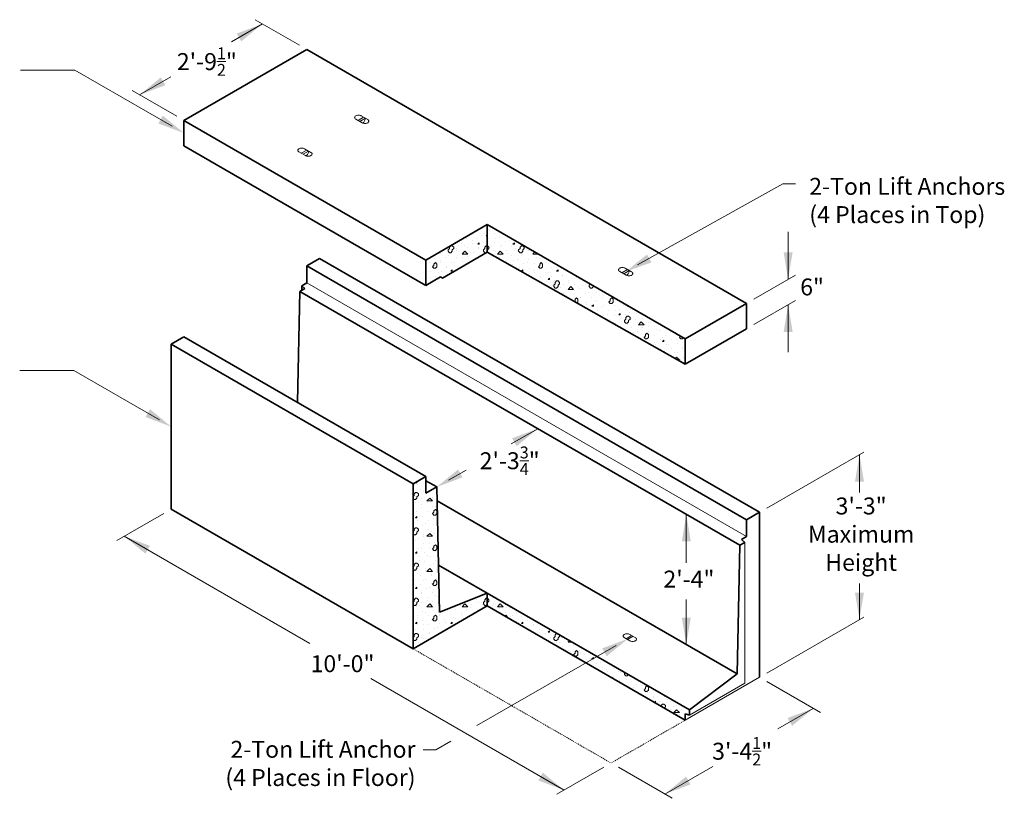
# Model space of a CAD drawing. Units: inches. Extents: x -136 to 567, y -17 to 335.
# Drawn here: x -72 to 44, y 46 to 138 of the extents above; entities that cross this region are included whole.
import ezdxf
from ezdxf.enums import TextEntityAlignment as Align

# ---------------------------------------------------------------- set-up
doc = ezdxf.new("R2010")
doc.units = ezdxf.units.IN
doc.header["$LTSCALE"] = 0.5
doc.header["$MEASUREMENT"] = 0
doc.linetypes.add('HIDDEN', pattern=[0.375, 0.25, -0.125])
for name, color, linetype, lineweight in [('Arrow', 7, 'Continuous', 9), ('Concrete-Hatching', 8, 'Continuous', 13), ('Concrete-Hidden', 30, 'HIDDEN', 15), ('Concrete-Lt', 14, 'Continuous', 15), ('Concrete-Thick', 1, 'Continuous', 35), ('Dimensions-Text', 7, 'Continuous', 15), ('Embeds-Lt', 143, 'Continuous', 15)]:
    doc.layers.add(name, color=color, linetype=linetype, lineweight=lineweight)
doc.styles.add('OLDCASTLE', font='simplex.shx')

# ---------------------------------------------------------------- blocks, each defined once
blk = doc.blocks.new('ISOBURKE')
for p, q in [((0.11, -0.81), (-1.41, 0.06)), ((-0.87, -0.25), (0.43, 0.5)), ((-0.43, -0.5), (0.87, 0.25)), ((-0.11, 0.81), (1.41, -0.06))]:
    blk.add_line(p, q)
at = {"flags": 128}
for points in [[(-0.76, 0.97, 0.058752), (-1.13, 0.92, 0.072341), (-1.41, 0.81, 0.106617), (-1.62, 0.62, 0.156851), (-1.68, 0.44, 0.156851), (-1.62, 0.25, 0.106617), (-1.41, 0.06, 0.072341)], [(-0.11, 0.81, 0.072341), (-0.39, 0.92, 0.058752), (-0.76, 0.97, 0.058752)], [(0.11, -0.81, 0.072341), (0.39, -0.92, 0.058752), (0.76, -0.97, 0.058752), (1.13, -0.92, 0.072341), (1.41, -0.81, 0.106617), (1.62, -0.62, 0.156851), (1.68, -0.44, 0.156851), (1.62, -0.25, 0.106617), (1.41, -0.06, 0.072341)]]:
    blk.add_lwpolyline(points, format="xyb", dxfattribs=at)
blk.add_lwpolyline([(0.22, -0.87, 0.070127), (0.45, -0.69, 0.058752), (0.68, -0.39, 0.058752), (0.82, -0.05, 0.072341), (0.87, 0.25, 0.106617)], format="xyb")
blk = doc.blocks.new('*X7')
at = {"color": 0}
for p, q in [((98.83, 104.69), (98.83, 104.69)), ((100.14, 104.74), (100.14, 104.74)), ((97.6, 103.58), (97.6, 103.58)), ((98.22, 104.13), (98.22, 104.13)), ((98.9, 103.63), (98.9, 103.63)), ((98.93, 103.94), (98.93, 103.94)), ((99.5, 103.5), (99.67, 103.67)), ((99.52, 104.18), (99.52, 104.18)), ((99.67, 103.5), (99.67, 103.67)), ((99.9, 104.52), (99.9, 104.52)), ((100.2, 103.67), (100.2, 103.67)), ((100.5, 104.5), (100.64, 104.64)), ((100.5, 104.5), (100.64, 104.5)), ((100.62, 103.64), (100.62, 103.64)), ((95.06, 102.41), (95.06, 102.41)), ((96, 102.83), (96.17, 103)), ((96, 102.67), (96, 102.83)), ((96, 102.67), (96.17, 102.5)), ((96.17, 103.17), (96.33, 103.33)), ((96.17, 103), (96.17, 103.17)), ((96.17, 102.5), (96.33, 102.5)), ((96.33, 103.33), (96.5, 103.33)), ((96.33, 102.5), (96.5, 102.67)), ((96.36, 102.46), (96.36, 102.46)), ((96.5, 103.33), (96.67, 103.17)), ((96.5, 102.83), (96.67, 103)), ((96.5, 102.67), (96.5, 102.83)), ((96.5, 102.67), (96.5, 102.83)), ((96.67, 103), (96.67, 103.17)), ((96.98, 103.02), (96.98, 103.02)), ((97, 102.78), (97, 102.78)), ((97.66, 102.51), (97.66, 102.51)), ((97.67, 102.33), (98, 102.67)), ((97.97, 103.36), (97.97, 103.36)), ((98, 102.67), (98.33, 102.33)), ((98.28, 103.07), (98.28, 103.07)), ((98.69, 102.48), (98.69, 102.48)), ((98.96, 102.56), (98.96, 102.56)), ((99.5, 103.5), (99.67, 103.5)), ((99.58, 103.12), (99.58, 103.12)), ((99.65, 103.06), (99.65, 103.06)), ((100.17, 102.83), (100.33, 103)), ((100.17, 102.67), (100.17, 102.83)), ((100.17, 102.67), (100.33, 102.5)), ((100.26, 102.61), (100.26, 102.61)), ((100.33, 103.17), (100.5, 103.33)), ((100.33, 103), (100.33, 103.17)), ((100.33, 102.5), (100.5, 102.5)), ((100.5, 103.33), (100.64, 103.33)), ((100.5, 102.5), (100.64, 102.64)), ((93.82, 101.29), (93.82, 101.29)), ((94.33, 101.17), (94.5, 101.33)), ((94.44, 101.85), (94.44, 101.85)), ((94.5, 101.33), (94.67, 101.17)), ((95.08, 101.62), (95.08, 101.62)), ((95.12, 101.34), (95.12, 101.34)), ((95.74, 101.9), (95.74, 101.9)), ((96.04, 102.2), (96.04, 102.2)), ((96.42, 101.39), (96.42, 101.39)), ((96.76, 101.32), (96.76, 101.32)), ((97.04, 101.95), (97.04, 101.95)), ((97.67, 102.33), (98.33, 102.33)), ((97.72, 101.44), (97.72, 101.44)), ((97.73, 101.9), (97.73, 101.9)), ((98.34, 102), (98.34, 102)), ((99.64, 102.05), (99.64, 102.05)), ((93.88, 100.23), (93.88, 100.23)), ((94.11, 101.04), (94.11, 101.04)), ((94.17, 100.83), (94.33, 101)), ((94.17, 100.83), (94.33, 100.67)), ((94.33, 101), (94.33, 101.17)), ((94.33, 100.67), (94.5, 100.67)), ((94.5, 100.67), (94.67, 100.83)), ((94.5, 100.79), (94.5, 100.79)), ((94.67, 100.83), (94.67, 101.17)), ((94.83, 100.16), (94.83, 100.16)), ((95.18, 100.28), (95.18, 100.28)), ((95.8, 100.84), (95.8, 100.84)), ((95.8, 100.74), (95.8, 100.74)), ((96.33, 100.33), (96.5, 100.5)), ((96.33, 100.33), (96.5, 100.33)), ((96.48, 100.33), (96.48, 100.33)), ((96.5, 100.33), (96.5, 100.5)), ((97.1, 100.89), (97.1, 100.89)), ((93.87, 99.58), (93.87, 99.58)), ((93.94, 99.16), (93.94, 99.16)), ((94.56, 99.72), (94.56, 99.72))]:
    blk.add_line(p, q, dxfattribs=at)
blk = doc.blocks.new('*X8')
at = {"color": 0}
for p, q in [((100.76, 105.3), (100.76, 105.3)), ((100.86, 105.1), (100.86, 105.1)), ((101.44, 104.79), (101.44, 104.79)), ((100.64, 104.64), (100.67, 104.67)), ((100.64, 104.5), (100.67, 104.5)), ((100.67, 104.5), (100.67, 104.67)), ((100.82, 104.23), (100.82, 104.23)), ((101.5, 103.72), (101.5, 103.72)), ((101.58, 104.22), (101.58, 104.22)), ((102.12, 104.28), (102.12, 104.28)), ((102.8, 103.77), (102.8, 103.77)), ((103.27, 103.92), (103.27, 103.92)), ((103.67, 103.5), (103.83, 103.67)), ((103.83, 103.5), (103.83, 103.67)), ((104.1, 103.82), (104.1, 103.82)), ((100.64, 103.33), (100.67, 103.33)), ((100.64, 102.64), (100.67, 102.67)), ((100.67, 103.33), (100.83, 103.17)), ((100.67, 102.83), (100.83, 103)), ((100.67, 102.67), (100.67, 102.83)), ((100.67, 102.67), (100.67, 102.83)), ((100.83, 103), (100.83, 103.17)), ((100.88, 103.17), (100.88, 103.17)), ((101.34, 102.76), (101.34, 102.76)), ((101.56, 102.66), (101.56, 102.66)), ((101.83, 102.33), (102.17, 102.67)), ((102.17, 102.67), (102.5, 102.33)), ((102.18, 103.22), (102.18, 103.22)), ((102.3, 103.34), (102.3, 103.34)), ((102.86, 102.71), (102.86, 102.71)), ((103.02, 102.47), (103.02, 102.47)), ((103.48, 103.27), (103.48, 103.27)), ((103.67, 103.5), (103.83, 103.5)), ((103.99, 103.05), (103.99, 103.05)), ((104.16, 102.76), (104.16, 102.76)), ((104.33, 102.83), (104.5, 103)), ((104.33, 102.67), (104.33, 102.83)), ((104.33, 102.67), (104.5, 102.5)), ((104.5, 103.17), (104.67, 103.33)), ((104.5, 103), (104.5, 103.17)), ((104.5, 102.5), (104.67, 102.5)), ((104.67, 103.33), (104.83, 103.33)), ((104.67, 102.5), (104.83, 102.67)), ((104.78, 103.32), (104.78, 103.32)), ((104.83, 103.33), (105, 103.17)), ((104.83, 102.83), (105, 103)), ((104.83, 102.67), (104.83, 102.83)), ((104.83, 102.67), (104.83, 102.83)), ((105, 103), (105, 103.17)), ((105.46, 102.81), (105.46, 102.81)), ((105.67, 102.75), (105.67, 102.75)), ((106, 102.33), (106.25, 102.59)), ((106.63, 102.36), (106.67, 102.33)), ((101.83, 102.33), (102.5, 102.33)), ((102.06, 101.89), (102.06, 101.89)), ((102.24, 102.15), (102.24, 102.15)), ((102.83, 101.33), (102.83, 101.33)), ((102.83, 101.33), (102.83, 101.33)), ((102.92, 101.64), (102.92, 101.64)), ((103.54, 102.2), (103.54, 102.2)), ((103.74, 101.59), (103.74, 101.59)), ((104.22, 101.69), (104.22, 101.69)), ((104.71, 102.17), (104.71, 102.17)), ((104.84, 102.25), (104.84, 102.25)), ((105.43, 101.3), (105.43, 101.3)), ((105.53, 101.74), (105.53, 101.74)), ((106, 102.33), (106.67, 102.33)), ((106.14, 102.3), (106.14, 102.3)), ((106.21, 101.24), (106.21, 101.24)), ((106.39, 101.88), (106.39, 101.88)), ((106.83, 101.79), (106.83, 101.79)), ((106.83, 101.17), (107, 101.33)), ((107, 101.33), (107.17, 101.17)), ((107.51, 101.29), (107.51, 101.29)), ((103.61, 101.14), (103.61, 101.14)), ((104.29, 100.63), (104.29, 100.63)), ((104.46, 100.72), (104.46, 100.72)), ((104.67, 100.33), (104.83, 100.5)), ((104.67, 100.33), (104.83, 100.33)), ((104.83, 100.33), (104.83, 100.5)), ((104.91, 101.19), (104.91, 101.19)), ((105.59, 100.68), (105.59, 100.68)), ((106.15, 100.42), (106.15, 100.42)), ((106.27, 100.17), (106.27, 100.17)), ((106.67, 100.83), (106.83, 101)), ((106.67, 100.83), (106.83, 100.67)), ((106.83, 101), (106.83, 101.17)), ((106.83, 100.67), (107, 100.67)), ((106.89, 100.73), (106.89, 100.73)), ((107, 100.67), (107.17, 100.83)), ((107.11, 101), (107.11, 101)), ((107.17, 100.83), (107.17, 101.17)), ((107.57, 100.22), (107.57, 100.22)), ((107.83, 100.12), (107.83, 100.12)), ((108.19, 100.78), (108.19, 100.78)), ((108.8, 100.7), (108.8, 100.7)), ((108.83, 100.33), (109, 100.5)), ((108.83, 100.33), (109, 100.33)), ((108.87, 100.27), (108.87, 100.27)), ((109, 100.33), (109, 100.5)), ((110.17, 100.32), (110.17, 100.32)), ((106.87, 99.55), (106.87, 99.55)), ((106.95, 99.66), (106.95, 99.66)), ((107.63, 99.15), (107.63, 99.15)), ((107.83, 99.33), (108, 99.5)), ((107.83, 99.33), (108, 99.33)), ((108, 99.33), (108, 99.5)), ((108.25, 99.71), (108.25, 99.71)), ((108.55, 99.25), (108.55, 99.25)), ((108.67, 99), (108.83, 99.17)), ((108.67, 98.83), (108.67, 99)), ((108.83, 99.17), (109, 99.17)), ((108.93, 99.2), (108.93, 99.2)), ((109, 99.17), (109.17, 99)), ((109.17, 98.83), (109.17, 99)), ((109.52, 99.83), (109.52, 99.83)), ((109.55, 99.76), (109.55, 99.76)), ((110.23, 99.25), (110.23, 99.25)), ((110.24, 98.95), (110.24, 98.95)), ((110.85, 99.81), (110.85, 99.81)), ((111.2, 99.53), (111.2, 99.53)), ((111.53, 99.3), (111.53, 99.3)), ((107.59, 98.67), (107.59, 98.67)), ((108.31, 98.65), (108.31, 98.65)), ((108.5, 98.67), (108.67, 98.83)), ((108.5, 98.5), (108.5, 98.67)), ((108.5, 98.5), (108.67, 98.33)), ((108.67, 98.33), (108.83, 98.33)), ((108.83, 98.33), (109, 98.5)), ((108.99, 98.14), (108.99, 98.14)), ((109, 98.67), (109.17, 98.83)), ((109, 98.5), (109, 98.67)), ((109, 98.5), (109, 98.67)), ((109.28, 98.37), (109.28, 98.37)), ((109.61, 98.7), (109.61, 98.7)), ((110.17, 98.17), (110.5, 98.5)), ((110.17, 98.17), (110.83, 98.17)), ((110.3, 98.19), (110.3, 98.19)), ((110.5, 98.5), (110.83, 98.17)), ((110.91, 98.75), (110.91, 98.75)), ((110.96, 98.08), (110.96, 98.08)), ((111.6, 98.24), (111.6, 98.24)), ((111.92, 98.66), (111.92, 98.66)), ((112.22, 98.8), (112.22, 98.8)), ((112.28, 97.73), (112.28, 97.73)), ((112.65, 97.78), (112.65, 97.78)), ((112.67, 98.67), (112.8, 98.8)), ((112.67, 98.5), (112.67, 98.67)), ((112.67, 98.5), (112.83, 98.33)), ((112.83, 98.33), (113, 98.33)), ((112.9, 98.29), (112.9, 98.29)), ((113, 98.33), (113.17, 98.5)), ((113.17, 98.5), (113.17, 98.59)), ((113.17, 98.5), (113.17, 98.59)), ((113.58, 97.78), (113.58, 97.78)), ((109.68, 97.63), (109.68, 97.63)), ((110, 97.5), (110, 97.5)), ((110.36, 97.12), (110.36, 97.12)), ((110.92, 96.75), (111, 96.83)), ((110.98, 97.68), (110.98, 97.68)), ((111, 97), (111.17, 97.17)), ((111, 96.83), (111, 97)), ((111.17, 97.17), (111.33, 97)), ((111.24, 96.57), (111.33, 96.67)), ((111.33, 96.67), (111.33, 97)), ((111.66, 97.17), (111.66, 97.17)), ((111.68, 97.2), (111.68, 97.2)), ((112.34, 96.67), (112.34, 96.67)), ((112.96, 97.22), (112.96, 97.22)), ((113.37, 96.91), (113.37, 96.91)), ((113.64, 96.72), (113.64, 96.72)), ((114.26, 97.27), (114.26, 97.27)), ((114.33, 97.49), (114.33, 97.49)), ((114.94, 96.77), (114.94, 96.77)), ((115, 96.67), (115.17, 96.83)), ((115, 96.67), (115.17, 96.5)), ((115.05, 96.61), (115.05, 96.61)), ((115.17, 97), (115.33, 97.17)), ((115.17, 96.83), (115.17, 97)), ((115.33, 97.17), (115.5, 97)), ((115.33, 96.5), (115.5, 96.67)), ((115.5, 96.67), (115.5, 97)), ((116.24, 96.82), (116.24, 96.82)), ((112.4, 96.33), (112.4, 96.33)), ((113, 96.17), (113.17, 96.33)), ((113, 96.17), (113.17, 96.17)), ((113.02, 96.16), (113.02, 96.16)), ((113.17, 96.17), (113.17, 96.33)), ((113.7, 95.65), (113.7, 95.65)), ((114.09, 96.03), (114.09, 96.03)), ((114.32, 96.21), (114.32, 96.21)), ((115, 95.7), (115, 95.7)), ((115.17, 96.5), (115.33, 96.5)), ((115.62, 96.26), (115.62, 96.26)), ((115.77, 95.73), (115.77, 95.73)), ((116.3, 95.75), (116.3, 95.75)), ((116.74, 96.31), (116.74, 96.31)), ((116.92, 96.31), (116.92, 96.31)), ((117.17, 96.17), (117.24, 96.24)), ((117.17, 96.17), (117.33, 96.17)), ((117.33, 96.17), (117.33, 96.19)), ((117.46, 95.44), (117.46, 95.44)), ((117.61, 95.8), (117.61, 95.8)), ((114.38, 95.14), (114.38, 95.14)), ((114.81, 95.15), (114.81, 95.15)), ((115.07, 94.63), (115.07, 94.63)), ((115.53, 94.28), (115.53, 94.28)), ((115.69, 95.19), (115.69, 95.19)), ((116.17, 95.17), (116.33, 95.33)), ((116.17, 95.17), (116.33, 95.17)), ((116.33, 95.17), (116.33, 95.33)), ((116.37, 94.68), (116.37, 94.68)), ((116.49, 94.86), (116.49, 94.86)), ((116.83, 94.5), (117, 94.67)), ((116.83, 94.33), (116.83, 94.5)), ((116.83, 94.33), (117, 94.17)), ((116.99, 95.24), (116.99, 95.24)), ((117, 94.83), (117.17, 95)), ((117, 94.67), (117, 94.83)), ((117.17, 95), (117.33, 95)), ((117.17, 94.17), (117.33, 94.33)), ((117.33, 95), (117.5, 94.83)), ((117.33, 94.5), (117.5, 94.67)), ((117.33, 94.33), (117.33, 94.5)), ((117.33, 94.33), (117.33, 94.5)), ((117.5, 94.67), (117.5, 94.83)), ((117.67, 94.73), (117.67, 94.73)), ((118.18, 94.56), (118.18, 94.56)), ((118.29, 95.29), (118.29, 95.29)), ((118.35, 94.23), (118.35, 94.23)), ((118.5, 94), (118.83, 94.33)), ((118.83, 94.33), (119.17, 94)), ((118.97, 94.78), (118.97, 94.78)), ((119.14, 95.14), (119.14, 95.14)), ((119.65, 94.28), (119.65, 94.28)), ((119.86, 94.27), (119.86, 94.27)), ((115.75, 94.13), (115.75, 94.13)), ((117, 94.17), (117.17, 94.17)), ((117.05, 94.18), (117.05, 94.18)), ((117.21, 93.98), (117.21, 93.98)), ((117.73, 93.67), (117.73, 93.67)), ((117.93, 93.11), (117.93, 93.11)), ((118.41, 93.16), (118.41, 93.16)), ((118.5, 94), (119.17, 94)), ((118.9, 93.69), (118.9, 93.69)), ((119.03, 93.72), (119.03, 93.72)), ((119.71, 93.21), (119.71, 93.21)), ((120.33, 93.77), (120.33, 93.77)), ((120.58, 93.39), (120.58, 93.39)), ((121.01, 93.26), (121.01, 93.26)), ((122.27, 93.09), (122.27, 93.09)), ((122.31, 93.31), (122.31, 93.31)), ((119.09, 92.65), (119.09, 92.65)), ((119.17, 92.5), (119.33, 92.67)), ((119.17, 92.5), (119.33, 92.33)), ((119.33, 92.83), (119.5, 93)), ((119.33, 92.67), (119.33, 92.83)), ((119.33, 92.33), (119.5, 92.33)), ((119.5, 93), (119.67, 92.83)), ((119.5, 92.33), (119.67, 92.5)), ((119.62, 92.81), (119.62, 92.81)), ((119.67, 92.5), (119.67, 92.83)), ((119.77, 92.15), (119.77, 92.15)), ((120.34, 91.94), (120.34, 91.94)), ((120.39, 92.7), (120.39, 92.7)), ((121.07, 92.2), (121.07, 92.2)), ((121.3, 92.51), (121.3, 92.51)), ((121.33, 92), (121.5, 92.17)), ((121.33, 92), (121.5, 92)), ((121.5, 92), (121.5, 92.17)), ((121.69, 92.75), (121.69, 92.75)), ((122.38, 92.25), (122.38, 92.25)), ((122.99, 92.8), (122.99, 92.8)), ((122.99, 92.22), (122.99, 92.22)), ((123.33, 92.5), (123.48, 92.64)), ((123.33, 92.5), (123.5, 92.33)), ((123.5, 92.33), (123.67, 92.33)), ((123.67, 92.33), (123.79, 92.46)), ((123.68, 92.3), (123.68, 92.3)), ((120.46, 91.64), (120.46, 91.64)), ((121.06, 91.06), (121.06, 91.06)), ((121.14, 91.13), (121.14, 91.13)), ((121.36, 90.83), (121.5, 90.83)), ((121.5, 90.83), (121.67, 90.67)), ((121.76, 91.69), (121.76, 91.69)), ((122.02, 91.64), (122.02, 91.64)), ((122.44, 91.18), (122.44, 91.18)), ((122.74, 90.76), (122.74, 90.76)), ((123.06, 91.74), (123.06, 91.74)), ((123.71, 91.34), (123.71, 91.34)), ((123.74, 91.23), (123.74, 91.23)), ((121.67, 90.66), (121.67, 90.67)), ((121.82, 90.62), (121.82, 90.62)), ((122.83, 90), (123, 90.17)), ((123, 90.17), (123.33, 89.83)), ((123.12, 90.67), (123.12, 90.67)), ((123.13, 89.83), (123.33, 89.83)), ((123.46, 89.89), (123.46, 89.89)), ((123.8, 90.16), (123.8, 90.16))]:
    blk.add_line(p, q, dxfattribs=at)
blk = doc.blocks.new('*X9')
at = {"color": 0}
for p, q in [((92.71, 75.63), (92.71, 75.63)), ((93.34, 75.71), (93.34, 75.71)), ((92.09, 75.07), (92.09, 75.07)), ((92.17, 75.33), (92.26, 75.43)), ((92.17, 75.33), (92.33, 75.33)), ((92.33, 75.33), (92.33, 75.47)), ((92.37, 75.13), (92.37, 75.13)), ((92.77, 74.56), (92.77, 74.56)), ((91.87, 73.7), (92, 73.83)), ((91.87, 73.46), (92, 73.33)), ((92, 74), (92.17, 74.17)), ((92, 73.83), (92, 74)), ((92, 73.33), (92.17, 73.33)), ((92.13, 73.68), (92.13, 73.68)), ((92.15, 74), (92.15, 74)), ((92.17, 74.17), (92.33, 74.17)), ((92.17, 73.33), (92.33, 73.5)), ((92.33, 74.17), (92.5, 74)), ((92.33, 73.67), (92.5, 73.83)), ((92.33, 73.5), (92.33, 73.67)), ((92.33, 73.5), (92.33, 73.67)), ((92.5, 73.83), (92.5, 74)), ((92.83, 73.5), (92.83, 73.5)), ((93.09, 74.26), (93.09, 74.26)), ((93.45, 74.05), (93.45, 74.05)), ((93.5, 73.17), (93.83, 73.5)), ((93.81, 73.38), (93.81, 73.38)), ((93.83, 73.5), (94.17, 73.17)), ((94.13, 73.55), (94.13, 73.55)), ((91.89, 72.22), (91.89, 72.22)), ((92.21, 72.94), (92.21, 72.94)), ((92.85, 72.8), (92.85, 72.8)), ((92.9, 72.43), (92.9, 72.43)), ((93.5, 73.17), (94.17, 73.17)), ((93.52, 72.99), (93.52, 72.99)), ((94.2, 72.48), (94.2, 72.48)), ((94.33, 72), (94.5, 72.17)), ((94.5, 72.17), (94.67, 72)), ((94.53, 72.51), (94.53, 72.51)), ((92.17, 71.17), (92.33, 71.33)), ((92.17, 71.17), (92.33, 71.17)), ((92.28, 71.87), (92.28, 71.87)), ((92.33, 71.17), (92.33, 71.33)), ((92.61, 71.35), (92.61, 71.35)), ((92.96, 71.36), (92.96, 71.36)), ((93.57, 71.93), (93.57, 71.93)), ((93.58, 71.92), (93.58, 71.92)), ((94.17, 71.67), (94.33, 71.83)), ((94.17, 71.67), (94.33, 71.5)), ((94.26, 71.41), (94.26, 71.41)), ((94.29, 71.05), (94.29, 71.05)), ((94.33, 71.83), (94.33, 72)), ((94.33, 71.5), (94.5, 71.5)), ((94.5, 71.5), (94.67, 71.67)), ((94.67, 71.67), (94.67, 72)), ((92, 69.83), (92.17, 70)), ((92, 69.67), (92, 69.83)), ((92.17, 70), (92.33, 70)), ((92.33, 70), (92.5, 69.83)), ((92.34, 70.81), (92.34, 70.81)), ((92.36, 69.89), (92.36, 69.89)), ((92.5, 69.67), (92.5, 69.83)), ((93.02, 70.3), (93.02, 70.3)), ((93.33, 70.47), (93.33, 70.47)), ((93.64, 70.86), (93.64, 70.86)), ((94.32, 70.35), (94.32, 70.35)), ((91.87, 69.54), (92, 69.67)), ((91.87, 69.3), (92, 69.17)), ((92, 69.17), (92.17, 69.17)), ((92.17, 69.17), (92.33, 69.33)), ((92.33, 69.5), (92.5, 69.67)), ((92.33, 69.33), (92.33, 69.5)), ((92.33, 69.33), (92.33, 69.5)), ((92.4, 69.74), (92.4, 69.74)), ((92.46, 68.68), (92.46, 68.68)), ((93.08, 69.23), (93.08, 69.23)), ((93.08, 69.02), (93.08, 69.02)), ((93.5, 69), (93.83, 69.33)), ((93.5, 69), (94.17, 69)), ((93.7, 69.79), (93.7, 69.79)), ((93.76, 68.73), (93.76, 68.73)), ((93.83, 69.33), (94.17, 69)), ((94.05, 69.6), (94.05, 69.6)), ((94.38, 69.28), (94.38, 69.28)), ((94.77, 68.72), (94.77, 68.72)), ((92.12, 68.44), (92.12, 68.44)), ((92.53, 67.61), (92.53, 67.61)), ((92.84, 67.56), (92.84, 67.56)), ((93.14, 68.17), (93.14, 68.17)), ((93.8, 68.14), (93.8, 68.14)), ((93.83, 67.66), (93.83, 67.66)), ((94.17, 67.5), (94.33, 67.67)), ((94.17, 67.5), (94.33, 67.33)), ((94.33, 67.83), (94.5, 68)), ((94.33, 67.67), (94.33, 67.83)), ((94.45, 68.22), (94.45, 68.22)), ((94.5, 68), (94.67, 67.83)), ((94.5, 67.33), (94.67, 67.5)), ((94.67, 67.5), (94.67, 67.83)), ((91.88, 66.98), (91.88, 66.98)), ((91.91, 67.05), (91.91, 67.05)), ((92.17, 67), (92.33, 67.17)), ((92.17, 67), (92.33, 67)), ((92.33, 67), (92.33, 67.17)), ((92.59, 66.55), (92.59, 66.55)), ((93.21, 67.1), (93.21, 67.1)), ((93.56, 66.69), (93.56, 66.69)), ((93.89, 66.6), (93.89, 66.6)), ((94.33, 67.33), (94.5, 67.33)), ((94.51, 67.15), (94.51, 67.15)), ((94.52, 67.26), (94.52, 67.26)), ((91.87, 65.37), (92, 65.5)), ((91.97, 65.99), (91.97, 65.99)), ((92, 65.67), (92.17, 65.83)), ((92, 65.5), (92, 65.67)), ((92.17, 65.83), (92.33, 65.83)), ((92.17, 65), (92.33, 65.17)), ((92.33, 65.83), (92.5, 65.67)), ((92.33, 65.33), (92.5, 65.5)), ((92.33, 65.17), (92.33, 65.33)), ((92.33, 65.17), (92.33, 65.33)), ((92.5, 65.5), (92.5, 65.67)), ((92.6, 66.11), (92.6, 66.11)), ((92.65, 65.48), (92.65, 65.48)), ((93.27, 66.04), (93.27, 66.04)), ((93.32, 65.23), (93.32, 65.23)), ((93.5, 64.83), (93.83, 65.17)), ((93.83, 65.17), (94.17, 64.83)), ((93.95, 65.53), (93.95, 65.53)), ((94.28, 65.81), (94.28, 65.81)), ((94.57, 66.09), (94.57, 66.09)), ((91.87, 65.13), (92, 65)), ((92, 65), (92.17, 65)), ((92.03, 64.92), (92.03, 64.92)), ((92.35, 64.65), (92.35, 64.65)), ((92.71, 64.41), (92.71, 64.41)), ((93.33, 64.97), (93.33, 64.97)), ((93.5, 64.83), (94.17, 64.83)), ((94.01, 64.46), (94.01, 64.46)), ((94.04, 64.35), (94.04, 64.35)), ((94.63, 65.02), (94.63, 65.02)), ((92.09, 63.86), (92.09, 63.86)), ((92.11, 63.2), (92.11, 63.2)), ((92.17, 62.83), (92.33, 63)), ((92.17, 62.83), (92.33, 62.83)), ((92.33, 62.83), (92.33, 63)), ((92.77, 63.35), (92.77, 63.35)), ((93.07, 63.78), (93.07, 63.78)), ((93.39, 63.91), (93.39, 63.91)), ((93.46, 62.84), (93.46, 62.84)), ((93.79, 62.9), (93.79, 62.9)), ((94.07, 63.4), (94.07, 63.4)), ((94.17, 63.33), (94.33, 63.5)), ((94.17, 63.33), (94.33, 63.17)), ((94.33, 63.67), (94.5, 63.83)), ((94.33, 63.5), (94.33, 63.67)), ((94.33, 63.17), (94.5, 63.17)), ((94.5, 63.83), (94.67, 63.67)), ((94.5, 63.17), (94.67, 63.33)), ((94.67, 63.33), (94.67, 63.67)), ((94.69, 63.96), (94.69, 63.96)), ((94.76, 63.48), (94.76, 63.48)), ((94.76, 62.89), (94.76, 62.89)), ((92, 61.5), (92.17, 61.67)), ((92.15, 62.79), (92.15, 62.79)), ((92.17, 61.67), (92.33, 61.67)), ((92.22, 61.73), (92.22, 61.73)), ((92.33, 61.67), (92.5, 61.5)), ((92.83, 62.32), (92.83, 62.32)), ((92.84, 62.28), (92.84, 62.28)), ((93.52, 61.78), (93.52, 61.78)), ((94.14, 62.33), (94.14, 62.33)), ((94.51, 62.02), (94.51, 62.02)), ((94.82, 61.83), (94.82, 61.83)), ((99.56, 61.83), (99.67, 61.83)), ((99.67, 61.83), (99.67, 61.88)), ((100.33, 61.5), (100.5, 61.67)), ((100.5, 61.67), (100.64, 61.67)), ((100.53, 61.71), (100.53, 61.71)), ((91.87, 61.2), (92, 61.33)), ((91.87, 60.96), (92, 60.83)), ((92, 61.33), (92, 61.5)), ((92, 60.83), (92.17, 60.83)), ((92.17, 60.83), (92.33, 61)), ((92.28, 60.66), (92.28, 60.66)), ((92.33, 61.17), (92.5, 61.33)), ((92.33, 61), (92.33, 61.17)), ((92.33, 61), (92.33, 61.17)), ((92.5, 61.33), (92.5, 61.5)), ((92.58, 60.86), (92.58, 60.86)), ((92.9, 61.22), (92.9, 61.22)), ((93.5, 60.67), (93.83, 61)), ((93.5, 60.67), (94.17, 60.67)), ((93.55, 61.44), (93.55, 61.44)), ((93.58, 60.71), (93.58, 60.71)), ((93.83, 61), (94.17, 60.67)), ((94.2, 61.27), (94.2, 61.27)), ((94.27, 60.57), (94.27, 60.57)), ((94.88, 60.76), (94.88, 60.76)), ((97.48, 60.86), (97.48, 60.86)), ((97.67, 60.67), (98, 61)), ((97.67, 60.67), (98.33, 60.67)), ((98, 61), (98.33, 60.67)), ((98.6, 60.56), (98.6, 60.56)), ((98.78, 60.91), (98.78, 60.91)), ((99.4, 61.47), (99.4, 61.47)), ((99.57, 61.14), (99.57, 61.14)), ((100.08, 60.96), (100.08, 60.96)), ((100.17, 61.17), (100.33, 61.33)), ((100.17, 61), (100.17, 61.17)), ((100.17, 61), (100.33, 60.83)), ((100.33, 61.33), (100.33, 61.5)), ((100.33, 60.83), (100.5, 60.83)), ((100.5, 60.83), (100.64, 60.97)), ((92.34, 59.6), (92.34, 59.6)), ((92.34, 59.41), (92.34, 59.41)), ((92.96, 60.15), (92.96, 60.15)), ((93.31, 59.99), (93.31, 59.99)), ((93.64, 59.65), (93.64, 59.65)), ((94.17, 59.17), (94.33, 59.33)), ((94.26, 60.2), (94.26, 60.2)), ((94.33, 59.5), (94.5, 59.67)), ((94.33, 59.33), (94.33, 59.5)), ((94.5, 59.67), (94.67, 59.5)), ((94.67, 59.17), (94.67, 59.5)), ((94.94, 59.7), (94.94, 59.7)), ((94.99, 59.69), (94.99, 59.69)), ((95.95, 60.27), (95.95, 60.27)), ((96.24, 59.75), (96.24, 59.75)), ((96.68, 59.4), (96.68, 59.4)), ((96.86, 60.3), (96.86, 60.3)), ((97.54, 59.8), (97.54, 59.8)), ((97.64, 59.98), (97.64, 59.98)), ((98.16, 60.35), (98.16, 60.35)), ((98.57, 59.57), (98.67, 59.67)), ((98.67, 59.67), (98.69, 59.64)), ((98.84, 59.84), (98.84, 59.84)), ((99.46, 60.4), (99.46, 60.4)), ((92.17, 58.67), (92.33, 58.83)), ((92.17, 58.67), (92.33, 58.67)), ((92.33, 58.67), (92.33, 58.83)), ((92.4, 58.53), (92.4, 58.53)), ((93.02, 59.09), (93.02, 59.09)), ((93.06, 58.53), (93.06, 58.53)), ((93.7, 58.58), (93.7, 58.58)), ((94.03, 59.11), (94.03, 59.11)), ((94.17, 59.17), (94.33, 59)), ((94.32, 59.14), (94.32, 59.14)), ((94.33, 59), (94.5, 59)), ((94.5, 59), (94.67, 59.17)), ((94.75, 58.24), (94.75, 58.24)), ((95, 58.63), (95, 58.63)), ((95.62, 59.19), (95.62, 59.19)), ((95.71, 58.82), (95.71, 58.82)), ((96.31, 58.68), (96.31, 58.68)), ((96.33, 58.67), (96.5, 58.83)), ((96.33, 58.67), (96.5, 58.67)), ((96.5, 58.67), (96.5, 58.83)), ((96.92, 59.24), (96.92, 59.24)), ((91.87, 57.04), (92, 57.17)), ((92, 57.33), (92.17, 57.5)), ((92, 57.17), (92, 57.33)), ((92.1, 57.95), (92.1, 57.95)), ((92.17, 57.5), (92.33, 57.5)), ((92.33, 57.5), (92.5, 57.33)), ((92.33, 57), (92.5, 57.17)), ((92.33, 56.83), (92.33, 57)), ((92.33, 56.83), (92.33, 57)), ((92.47, 57.47), (92.47, 57.47)), ((92.5, 57.17), (92.5, 57.33)), ((92.82, 57.08), (92.82, 57.08)), ((93.08, 58.02), (93.08, 58.02)), ((93.77, 57.51), (93.77, 57.51)), ((93.78, 57.66), (93.78, 57.66)), ((94.39, 58.07), (94.39, 58.07)), ((95.07, 57.56), (95.07, 57.56)), ((95.42, 57.75), (95.5, 57.83)), ((95.5, 57.8), (95.5, 57.83)), ((95.69, 58.12), (95.69, 58.12)), ((91.87, 56.8), (92, 56.67)), ((91.91, 55.84), (91.91, 55.84)), ((92, 56.67), (92.17, 56.67)), ((92.17, 56.67), (92.33, 56.83)), ((92.53, 56.4), (92.53, 56.4)), ((93.15, 56.96), (93.15, 56.96))]:
    blk.add_line(p, q, dxfattribs=at)
blk = doc.blocks.new('*X10')
at = {"color": 0}
for p, q in [((100.64, 61.67), (100.67, 61.67)), ((100.67, 61.67), (100.83, 61.5)), ((100.64, 60.97), (100.67, 61)), ((100.67, 61.17), (100.83, 61.33)), ((100.67, 61), (100.67, 61.17)), ((100.67, 61), (100.67, 61.17)), ((100.7, 61.52), (100.7, 61.52)), ((100.83, 61.33), (100.83, 61.5)), ((101.25, 60.84), (101.25, 60.84)), ((101.38, 61.01), (101.38, 61.01)), ((101.83, 60.67), (102.17, 61)), ((101.83, 60.67), (102.5, 60.67)), ((102.07, 60.5), (102.07, 60.5)), ((102.17, 61), (102.5, 60.67)), ((102.69, 61.06), (102.69, 61.06)), ((102.94, 60.54), (102.94, 60.54)), ((103.37, 60.55), (103.37, 60.55)), ((102.73, 59.56), (102.83, 59.67)), ((102.75, 59.99), (102.75, 59.99)), ((102.83, 59.67), (103, 59.5)), ((103, 59.4), (103, 59.5)), ((103.43, 59.49), (103.43, 59.49)), ((103.66, 59.67), (103.66, 59.67)), ((104.05, 60.04), (104.05, 60.04)), ((104.73, 59.54), (104.73, 59.54)), ((105.34, 59.37), (105.34, 59.37)), ((104.11, 58.98), (104.11, 58.98)), ((104.38, 58.79), (104.38, 58.79)), ((104.67, 58.67), (104.83, 58.83)), ((104.67, 58.67), (104.83, 58.67)), ((104.79, 58.47), (104.79, 58.47)), ((104.83, 58.67), (104.83, 58.83)), ((105.41, 59.03), (105.41, 59.03)), ((106.06, 58.5), (106.06, 58.5)), ((106.09, 58.52), (106.09, 58.52)), ((106.77, 58.01), (106.77, 58.01)), ((106.78, 57.62), (106.78, 57.62)), ((107.46, 57.51), (107.46, 57.51)), ((107.83, 57.67), (108, 57.83)), ((107.83, 57.67), (108, 57.67)), ((108, 57.67), (108, 57.83)), ((108.14, 57), (108.14, 57)), ((108.47, 57.32), (108.47, 57.32)), ((108.5, 57), (108.67, 57.17)), ((108.5, 56.83), (108.5, 57)), ((108.67, 57.33), (108.83, 57.5)), ((108.67, 57.17), (108.67, 57.33)), ((108.76, 57.56), (108.76, 57.56)), ((108.83, 57.5), (108.89, 57.5)), ((109, 57), (109.17, 57.17)), ((109, 56.83), (109, 57)), ((109, 56.83), (109, 57)), ((109.15, 57.35), (109.17, 57.33)), ((109.17, 57.17), (109.17, 57.33)), ((109.44, 57.05), (109.44, 57.05)), ((108.5, 56.83), (108.67, 56.67)), ((108.67, 56.67), (108.83, 56.67)), ((108.82, 56.49), (108.82, 56.49)), ((108.83, 56.67), (109, 56.83)), ((109.19, 56.45), (109.19, 56.45)), ((109.5, 55.98), (109.5, 55.98)), ((110.12, 56.54), (110.12, 56.54)), ((110.17, 56.5), (110.33, 56.67)), ((110.17, 56.5), (110.62, 56.5)), ((110.8, 56.03), (110.8, 56.03)), ((110.87, 56.15), (110.87, 56.15)), ((109.91, 55.57), (109.91, 55.57)), ((110.18, 55.47), (110.18, 55.47)), ((110.83, 55), (111, 55.17)), ((110.83, 55), (111, 54.83)), ((110.86, 54.97), (110.86, 54.97)), ((111, 55.33), (111.17, 55.5)), ((111, 55.17), (111, 55.33)), ((111, 54.83), (111.17, 54.83)), ((111.17, 55.5), (111.33, 55.33)), ((111.17, 54.83), (111.33, 55)), ((111.33, 55), (111.33, 55.33)), ((111.48, 55.52), (111.48, 55.52)), ((111.6, 55.28), (111.6, 55.28)), ((112.16, 55.02), (112.16, 55.02)), ((112.32, 54.4), (112.32, 54.4)), ((112.84, 54.51), (112.84, 54.51)), ((113, 54.5), (113.17, 54.67)), ((113, 54.5), (113.17, 54.5)), ((113.17, 54.5), (113.17, 54.67)), ((113.53, 54), (113.53, 54)), ((114, 54.1), (114, 54.1)), ((114.83, 54.05), (114.83, 54.05)), ((115.51, 53.54), (115.51, 53.54)), ((114.21, 53.49), (114.21, 53.49)), ((114.67, 52.67), (114.67, 52.67)), ((114.67, 52.67), (114.67, 52.66)), ((114.72, 53.23), (114.72, 53.23)), ((114.89, 52.99), (114.89, 52.99)), ((115.44, 52.35), (115.44, 52.35)), ((115.57, 52.48), (115.57, 52.48)), ((116.19, 53.04), (116.19, 53.04)), ((116.41, 52.93), (116.41, 52.93)), ((116.83, 52.83), (116.88, 52.88)), ((116.83, 52.67), (116.83, 52.83)), ((116.83, 52.67), (117, 52.5)), ((116.87, 52.53), (116.87, 52.53)), ((117, 52.5), (117.17, 52.5)), ((117.17, 52.5), (117.31, 52.64)), ((116.25, 51.97), (116.25, 51.97)), ((116.93, 51.46), (116.93, 51.46)), ((117.13, 52.06), (117.13, 52.06)), ((117.55, 52.02), (117.55, 52.02)), ((117.85, 51.18), (117.85, 51.18)), ((118.23, 51.51), (118.23, 51.51)), ((118.81, 51.76), (118.81, 51.76)), ((119.33, 51.17), (119.5, 51.33)), ((119.5, 51.33), (119.67, 51.17)), ((118.92, 51), (118.92, 51)), ((119.17, 50.83), (119.33, 51)), ((119.17, 50.83), (119.33, 50.67)), ((119.33, 51), (119.33, 51.17)), ((119.33, 50.67), (119.5, 50.67)), ((119.5, 50.67), (119.67, 50.83)), ((119.53, 50.89), (119.53, 50.89)), ((119.6, 50.5), (119.6, 50.5)), ((119.67, 50.83), (119.67, 51.17)), ((120.9, 50.55), (120.9, 50.55)), ((121.58, 50.04), (121.58, 50.04)), ((120.25, 50.01), (120.25, 50.01)), ((120.28, 49.99), (120.28, 49.99)), ((120.37, 49.37), (120.5, 49.5)), ((120.44, 49.33), (120.5, 49.33)), ((120.5, 49.33), (120.5, 49.5)), ((120.96, 49.48), (120.96, 49.48)), ((120.97, 49.13), (120.97, 49.13)), ((121.17, 49), (121.33, 49.17)), ((121.17, 48.91), (121.17, 49)), ((121.33, 49.17), (121.5, 49.17)), ((121.5, 49.17), (121.67, 49)), ((121.64, 48.97), (121.64, 48.97)), ((121.67, 48.83), (121.67, 49)), ((121.94, 49.71), (121.94, 49.71)), ((122.26, 49.53), (122.26, 49.53)), ((122.94, 49.02), (122.94, 49.02)), ((121.53, 48.7), (121.67, 48.83)), ((122.32, 48.47), (122.32, 48.47)), ((122.66, 48.84), (122.66, 48.84)), ((122.67, 48.17), (123, 48.5)), ((122.67, 48.17), (123.33, 48.17)), ((123, 48.5), (123.33, 48.17)), ((123, 47.96), (123, 47.96)), ((123.38, 47.96), (123.38, 47.96)), ((123.62, 48.52), (123.62, 48.52)), ((124.31, 48.01), (124.31, 48.01)), ((124.34, 48.54), (124.34, 48.54))]:
    blk.add_line(p, q, dxfattribs=at)
blk = doc.blocks.new('A$C03032B97')
at = {"layer": 'Arrow'}
blk.add_solid([(-0.82, -4.92), (0.82, -4.92), (0, 0)], dxfattribs=at)
blk = doc.blocks.new('*U57')
at = {"layer": 'Arrow', "rotation": 300.0000000000001}
blk.add_blockref('A$C03032B97', (0, 0), dxfattribs=at)
blk = doc.blocks.new('*U56')
at = {"layer": 'Arrow', "rotation": 120.0000000000007}
blk.add_blockref('A$C03032B97', (0, 0), dxfattribs=at)
blk = doc.blocks.new('*U55')
at = {"layer": 'Arrow', "rotation": 239.9999999999982}
blk.add_blockref('A$C03032B97', (0, 0), dxfattribs=at)
blk = doc.blocks.new('*U40')
at = {"layer": 'Arrow', "rotation": 119.3170469868164}
blk.add_blockref('A$C03032B97', (0, 0), dxfattribs=at)
blk = doc.blocks.new('*U41')
at = {"layer": 'Arrow', "rotation": 179.9999999999999}
blk.add_blockref('A$C03032B97', (0, 0), dxfattribs=at)
blk = doc.blocks.new('*U42')
at = {"layer": 'Arrow'}
blk.add_blockref('A$C03032B97', (0, 0), dxfattribs=at)
blk = doc.blocks.new('*U43')
at = {"layer": 'Arrow'}
blk.add_blockref('A$C03032B97', (0, 0), dxfattribs=at)
blk = doc.blocks.new('*U45')
at = {"layer": 'Arrow'}
blk.add_blockref('A$C03032B97', (0, 0), dxfattribs=at)
blk = doc.blocks.new('*U46')
at = {"layer": 'Arrow', "rotation": 179.9999999999998}
blk.add_blockref('A$C03032B97', (0, 0), dxfattribs=at)
blk = doc.blocks.new('*U44')
at = {"layer": 'Arrow', "rotation": 179.9999999999999}
blk.add_blockref('A$C03032B97', (0, 0), dxfattribs=at)
blk = doc.blocks.new('*U54')
at = {"layer": 'Arrow', "rotation": 299.9999999999995}
blk.add_blockref('A$C03032B97', (0, 0), dxfattribs=at)
blk = doc.blocks.new('*U53')
at = {"layer": 'Arrow', "rotation": 120}
blk.add_blockref('A$C03032B97', (0, 0), dxfattribs=at)
blk = doc.blocks.new('*U52')
at = {"layer": 'Arrow', "rotation": 239.9999999999999}
blk.add_blockref('A$C03032B97', (0, 0), dxfattribs=at)
blk = doc.blocks.new('*U47')
at = {"layer": 'Arrow', "rotation": 299.9214338470866}
blk.add_blockref('A$C03032B97', (0, 0), dxfattribs=at)
blk = doc.blocks.new('*U51')
at = {"layer": 'Arrow', "rotation": 59.99999999999988}
blk.add_blockref('A$C03032B97', (0, 0), dxfattribs=at)
blk = doc.blocks.new('*U50')
at = {"layer": 'Arrow', "rotation": 239.9999999999997}
blk.add_blockref('A$C03032B97', (0, 0), dxfattribs=at)
blk = doc.blocks.new('*U49')
at = {"layer": 'Arrow', "rotation": 299.9999999999994}
blk.add_blockref('A$C03032B97', (0, 0), dxfattribs=at)
blk = doc.blocks.new('*U48')
at = {"layer": 'Arrow', "rotation": 119.9999999999992}
blk.add_blockref('A$C03032B97', (0, 0), dxfattribs=at)

msp = doc.modelspace()

# ---------------------------------------------------------------- linework, layer by layer
at = {"layer": 'Concrete-Hidden'}
for p in [(-25.87328, 63.60094), (6.27792, 55.16344)]:
    msp.add_line(p, (-2.49059, 50.10094), dxfattribs=at)
at = {"layer": 'Concrete-Lt'}
for p, q in [((-38.43065, 106.85094), (13.53088, 76.85094)), ((13.31437, 76.16344), (13.31437, 59.53844)), ((6.27792, 55.16344), (15.04642, 60.22594)), ((6.76506, 55.75719), (13.31437, 59.53844))]:
    msp.add_line(p, q, dxfattribs=at)
at = {"layer": 'Concrete-Thick'}
for p, q in [((-52.93657, 126.03844), (-38.43065, 134.41344)), ((-38.43065, 134.41344), (13.53088, 104.41344)), ((-52.93657, 126.03844), (-52.93657, 123.03844)), ((-52.93657, 126.03844), (-24.35773, 109.53844)), ((-52.93657, 123.03844), (-24.35773, 106.53844)), ((-24.35773, 109.53844), (-17.10477, 113.72594)), ((-17.10477, 113.72594), (-17.10477, 110.47594)), ((6.27792, 100.22594), (-17.10477, 113.72594)), ((-38.43065, 108.85094), (-36.9151, 109.72594)), ((-36.9151, 109.72594), (15.04642, 79.72594)), ((-24.35773, 106.53844), (-24.35773, 109.53844)), ((-22.40918, 107.41344), (-17.10477, 110.47594)), ((-17.10477, 110.47594), (6.27792, 97.22594)), ((-38.43065, 108.85094), (13.53088, 78.85094)), ((-38.43065, 106.85094), (-38.43065, 108.85094)), ((-24.35773, 106.53844), (-22.62568, 107.53844)), ((-22.62568, 107.53844), (-22.40918, 107.41344)), ((-39.23299, 105.82521), (-38.64715, 106.16344)), ((-39.02604, 106.50719), (-38.43065, 106.85094)), ((-39.02604, 106.50719), (-39.02604, 105.94469)), ((-38.64715, 106.16344), (-39.02604, 106.50719)), ((-39.23299, 105.82521), (-39.52113, 92.73053)), ((-39.23299, 105.82521), (12.72853, 75.82521)), ((6.27792, 100.22594), (13.53088, 104.41344)), ((13.53088, 104.41344), (13.53088, 101.41344)), ((6.27792, 97.22594), (13.53088, 101.41344)), ((-54.45212, 99.60094), (-52.93657, 100.47594)), ((-24.35773, 83.97594), (-52.93657, 100.47594)), ((6.27792, 97.22594), (6.27792, 100.22594)), ((-25.87328, 83.10094), (-54.45212, 99.60094)), ((-54.45212, 99.60094), (-54.45212, 80.10094)), ((-24.35773, 83.97594), (-25.87328, 83.10094)), ((-24.35773, 83.97594), (-24.35773, 81.97594)), ((-25.87328, 83.10094), (-25.87328, 63.60094)), ((-23.06825, 82.72043), (-24.35773, 83.46491)), ((-24.35773, 81.97594), (-23.06825, 82.72043)), ((-23.06825, 82.72043), (-22.73394, 67.91344)), ((12.39422, 60.63219), (-23.03132, 81.08514)), ((-54.45212, 80.10094), (-25.87328, 63.60094)), ((15.04642, 79.72594), (13.53088, 78.85094)), ((15.04642, 60.22594), (15.04642, 79.72594)), ((13.53088, 78.85094), (13.53088, 76.85094)), ((12.93549, 76.50719), (13.53088, 76.85094)), ((12.72853, 75.82521), (12.39422, 60.63219)), ((12.72853, 75.82521), (13.31437, 76.16344)), ((13.31437, 76.16344), (12.93549, 76.50719)), ((-17.10477, 70.16344), (-22.85975, 73.48608)), ((-22.73394, 67.91344), (-17.10477, 70.16344)), ((-17.10477, 70.16344), (6.76506, 56.38219)), ((-17.10477, 68.66344), (-17.10477, 70.16344)), ((-25.87328, 63.60094), (-17.10477, 68.66344)), ((6.27792, 55.16344), (-17.10477, 68.66344)), ((6.76506, 56.38219), (12.39422, 60.63219)), ((6.27792, 55.91344), (6.27792, 55.16344)), ((6.76506, 55.75719), (6.27792, 55.91344)), ((6.76506, 56.38219), (6.76506, 55.75719))]:
    msp.add_line(p, q, dxfattribs=at)
at = {"layer": 'Dimensions-Text'}
for p, q in [((-43.67067, 137.43877), (-47.34421, 135.31786)), ((-44.5367, 137.93877), (-39.29667, 134.91344)), ((-65.82792, 131.98127), (-72.23284, 131.98127)), ((-54.32221, 125.33844), (-65.82792, 131.98127)), ((-54.50907, 131.18122), (-58.1766, 129.06377)), ((-53.8026, 126.53844), (-59.04262, 129.56377)), ((0.6271, 108.96344), (17.79038, 118.558)), ((17.79038, 118.558), (19.31705, 118.558)), ((18.43195, 107.24307), (18.43195, 112.8505)), ((14.3969, 104.91344), (19.29797, 107.74307)), ((14.3969, 101.91344), (19.29797, 104.74307)), ((18.43195, 98.63565), (18.43195, 104.24307)), ((-65.96191, 96.49612), (-72.34712, 96.49612)), ((-55.83776, 90.65094), (-65.96191, 96.49612)), ((-11.14129, 89.60646), (-14.2732, 87.79825)), ((15.91245, 80.22594), (27.36615, 86.83874)), ((26.86284, 86.54815), (26.86284, 82.08444)), ((-19.59824, 84.72384), (-21.68261, 83.52043)), ((-55.31814, 79.60094), (-60.86274, 76.39976)), ((6.40491, 73.75816), (6.40491, 79.47615)), ((-38.05781, 64.23333), (-59.99672, 76.89976)), ((26.86284, 71.31289), (26.86284, 67.04815)), ((6.40491, 64.09012), (6.40491, 69.42385)), ((15.91245, 60.72594), (27.36615, 67.33874)), ((-18.33084, 54.51472), (-1.87866, 63.97827)), ((-8.03519, 46.89976), (-30.84762, 60.07052)), ((15.91245, 59.72594), (22.27202, 56.05424)), ((21.40599, 56.55424), (17.22033, 54.13765)), ((-23.18574, 51.64299), (-21.41964, 52.66265)), ((-23.18574, 51.64299), (-24.68574, 51.64299)), ((-3.35662, 49.60094), (-8.90122, 46.39976)), ((-1.62457, 49.60094), (4.735, 45.92924)), ((9.52789, 49.69642), (3.86898, 46.42924))]:
    msp.add_line(p, q, dxfattribs=at)
at = {"layer": 'Embeds-Lt'}
for p, q in [((-0.05489, 65.16585), (-0.70441, 64.79085)), ((-0.2714, 65.29085), (0.37812, 64.91585)), ((-0.2714, 64.54085), (-0.92092, 64.91585)), ((0.10749, 65.0721), (-0.54203, 64.6971))]:
    msp.add_line(p, q, dxfattribs=at)
for points in [[(-0.59616, 65.36851, 0.058751868), (-0.78057, 65.34677, 0.072341084), (-0.92092, 65.29085, 0.106617054), (-1.02565, 65.19598, 0.15685122), (-1.05544, 65.10335, 0.15685122), (-1.02565, 65.01071, 0.106617054), (-0.92092, 64.91585, 0.072341084)], [(-0.2714, 65.29085, 0.072341084), (-0.41175, 65.34677, 0.058751868), (-0.59616, 65.36851, 0.058751868)], [(-0.2714, 64.54085, 0.072341084), (-0.13105, 64.48492, 0.058751868), (0.05336, 64.46318, 0.058751868), (0.23777, 64.48492, 0.072341084), (0.37812, 64.54085, 0.106617054), (0.48285, 64.63571, 0.15685122), (0.51264, 64.72835, 0.15685122), (0.48285, 64.82098, 0.106617054), (0.37812, 64.91585, 0.072341084)]]:
    msp.add_lwpolyline(points, format="xyb", dxfattribs=at)

# ---------------------------------------------------------------- block references
at = {"layer": 'Concrete-Hatching'}
for name in ['*X8', '*X7', '*X9', '*X10']:
    msp.add_blockref(name, (-117.7417, 7.89826), dxfattribs=at)
at = {"layer": 'Dimensions-Text', "xscale": 0.65, "yscale": 0.65, "zscale": 0.65}
for name, p in [('*U57', (-43.67067, 137.43877)), ('*U56', (-58.1766, 129.06377)), ('*U55', (-52.93657, 124.53844)), ('*U40', (-0.75854, 108.16344)), ('*U41', (18.43195, 107.24307)), ('*U42', (18.43195, 104.24307)), ('*U50', (-54.45212, 89.85094)), ('*U49', (-11.14129, 89.60646)), ('*U43', (26.86284, 86.53694)), ('*U48', (-23.06825, 82.72043)), ('*U45', (6.40491, 79.47615)), ('*U51', (-59.99781, 76.90039)), ('*U44', (26.86284, 67.04815)), ('*U46', (6.40491, 64.09012)), ('*U47', (-0.49302, 64.77827)), ('*U54', (21.40599, 56.55424)), ('*U52', (-8.03519, 46.89976)), ('*U53', (3.86898, 46.42924))]:
    msp.add_blockref(name, p, dxfattribs=at)
at = {"layer": 'Embeds-Lt', "xscale": 0.5, "yscale": 0.5, "zscale": 0.5}
for p in [(-31.93545, 126.16344), (-38.64715, 122.28844), (-0.75854, 108.16344)]:
    msp.add_blockref('ISOBURKE', p, dxfattribs=at)

# ---------------------------------------------------------------- texts
at = {"layer": 'Dimensions-Text', "style": 'OLDCASTLE'}
for s, p in [('6"', (21.26197, 105.35883)), ('2\'-4"', (6.71508, 70.83476)), ('10\'-0"', (-34.20978, 60.83562))]:
    msp.add_text(s, height=2, dxfattribs=at).set_placement(p, align=Align.CENTER)
at = {"layer": 'Dimensions-Text', "char_height": 2, "style": 'OLDCASTLE'}
for s, insert, attachment_point in [('\\A1;2\'-9{\\H0.7x;\\S1/2;}"', (-50.23701, 132.98855), 5), ('2-Ton Lift Anchors\\P(4 Places in Top)', (20.93007, 116.31724), 4), ('\\A1;2\'-3{\\H0.7x;\\S3/4;}"', (-14.46313, 85.81858), 5), ('3\'-3"\\PMaximum\\PHeight', (27.0584, 76.88205), 5), ('2-Ton Lift Anchor\\P(4 Places in Floor)', (-25.582, 49.7923), 6), ('\\A1;3\'-4{\\H0.7x;\\S1/2;}"', (12.99961, 51.49334), 5)]:
    msp.add_mtext(s, dxfattribs=dict(at, insert=insert, attachment_point=attachment_point))

doc.saveas('drawing.dxf')
